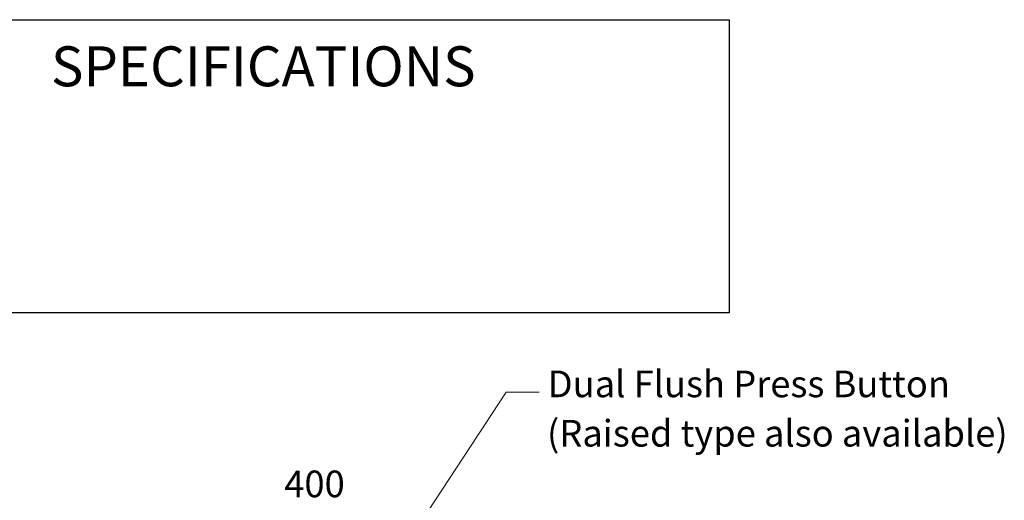
# Model space of a CAD drawing. Units: millimetres. Extents: x 4 to 156, y 6 to 170.
# Drawn here: x 60 to 134, y 134 to 170 of the extents above; entities that cross this region are included whole.
import ezdxf

# ---------------------------------------------------------------- set-up
doc = ezdxf.new("R2010")
doc.units = ezdxf.units.MM
for name, color, linetype, lineweight in [('Dimensions(DATA)', 7, 'Continuous', 18), ('Sketch Geometry(ISO)', 7, 'Continuous', 25), ('Symbols(ISO)', 7, 'Continuous', 25)]:
    doc.layers.add(name, color=color, linetype=linetype, lineweight=lineweight)
doc.styles.add('DATA layout', font='arial.ttf')

# ---------------------------------------------------------------- blocks, each defined once
blk = doc.blocks.new('Specification_1')
at = {"layer": 'Sketch Geometry(ISO)'}
for p, q in [((-35, 11), (35, 11)), ((-35, -11), (-35, 11)), ((35, 11), (35, -11)), ((35, -11), (-35, -11))]:
    blk.add_line(p, q, dxfattribs=at)
at = {"layer": 'Symbols(ISO)', "color": 250, "insert": (0, 7.5), "char_height": 3, "width": 34.93903, "attachment_point": 5, "style": 'DATA layout'}
blk.add_mtext('\\fArial|b0|i0;SPECIFICATIONS', dxfattribs=at)
blk = doc.blocks.new('Leader Text3')
at = {"layer": 'Symbols(ISO)', "color": 7, "linetype": 'Continuous', "lineweight": 18}
for p, q in [((84.123, 123.403), (96.081, 141.659)), ((96.081, 141.659), (98.581, 141.659)), ((83.914, 123.54), (83.164, 121.939)), ((84.332, 123.266), (83.914, 123.54)), ((84.123, 123.403), (83.164, 121.939)), ((83.164, 121.939), (84.332, 123.266))]:
    blk.add_line(p, q, dxfattribs=at)
at = {"layer": 'Symbols(ISO)', "color": 7, "linetype": 'Continuous', "lineweight": 18, "flags": 128}
blk.add_lwpolyline([(83.914, 123.54), (83.164, 121.939)], dxfattribs=at)
at = {"layer": 'Symbols(ISO)', "color": 7}
blk.add_solid([(83.914, 123.54), (83.164, 121.939), (84.332, 123.266), (83.914, 123.54)], dxfattribs=at)
at = {"layer": 'Symbols(ISO)', "color": 250, "char_height": 2, "attachment_point": 7, "line_spacing_factor": 0.25, "style": 'DATA layout'}
for s, insert in [('Dual Flush Press Button', (99.207, 140.643)), ('(Raised type also available)', (99.159, 136.939))]:
    blk.add_mtext(s, dxfattribs=dict(at, insert=insert))

msp = doc.modelspace()

# ---------------------------------------------------------------- block references
msp.add_blockref('Specification_1', (77.848, 158.613))
at = {"layer": 'Symbols(ISO)'}
msp.add_blockref('Leader Text3', (0, 0), dxfattribs=at)

# ---------------------------------------------------------------- texts
at = {"layer": 'Dimensions(DATA)', "color": 250, "insert": (79.423, 133.136), "char_height": 2, "attachment_point": 7, "line_spacing_factor": 0.25, "style": 'DATA layout'}
msp.add_mtext('400', dxfattribs=at)

doc.saveas('drawing.dxf')
